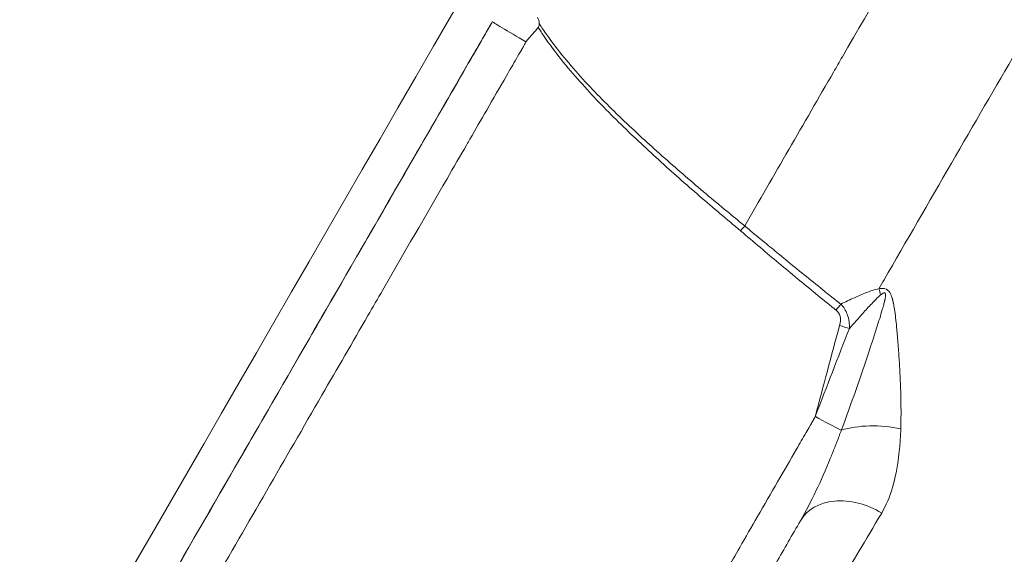
# Model space of a CAD drawing. Units: millimetres. Extents: x -313 to 20034, y 81 to 5293.
# Drawn here: x 18932 to 19008, y 2697 to 2738 of the extents above; entities that cross this region are included whole.
import ezdxf

# ---------------------------------------------------------------- set-up
doc = ezdxf.new("R2010")
doc.units = ezdxf.units.MM
doc.styles.get("Standard").update_dxf_attribs({"font": 'arial.ttf'})
doc.dimstyles.new('ISO-25', dxfattribs={"dimtxt": 2.5, "dimasz": 2.5, "dimexe": 1.25, "dimexo": 0.625, "dimtad": 1, "dimtxsty": 'Standard', "dimcen": 2.5, "dimadec": 0, "dimazin": 0, "dimtfac": 1, "dimtmove": 0, "dimatfit": 3, "dimfxl": 1, "dimarcsym": 0})

# ---------------------------------------------------------------- blocks, each defined once
blk = doc.blocks.new('*D5')
at = {"color": 0, "lineweight": -2, "transparency": 16777216}
for p, q in [((15386.684, 4920.088), (15386.684, 4953.276)), ((20027.025, 4916.093), (20027.025, 4953.276)), ((19927.025, 4952.026), (15486.684, 4952.026))]:
    blk.add_line(p, q, dxfattribs=at)
at = {"color": 0, "transparency": 16777216}
for points in [[(15486.684, 4968.692), (15486.684, 4935.359), (15386.684, 4952.026)], [(19927.025, 4968.692), (19927.025, 4935.359), (20027.025, 4952.026)]]:
    blk.add_solid(points, dxfattribs=at)
at = {"layer": 'Defpoints', "color": 0, "transparency": 16777216}
for p in [(15386.684, 4952.026), (15386.684, 2904.211, 2411.204), (20027.025, 2411.32, 2411.204)]:
    blk.add_point(p, dxfattribs=at)
at = {"color": 0, "transparency": 16777216, "insert": (17706.854, 5104.14), "char_height": 200, "attachment_point": 5}
blk.add_mtext('465', dxfattribs=at)
blk = doc.blocks.new('*D6')
at = {"color": 0, "lineweight": -2, "transparency": 16777216}
for p, q in [((15144.496, 4734.644), (15114.469, 4734.644)), ((15115.719, 2389.426), (15115.719, 4634.644)), ((15159.789, 2289.426), (15114.469, 2289.426))]:
    blk.add_line(p, q, dxfattribs=at)
at = {"color": 0, "transparency": 16777216}
for points in [[(15099.052, 4634.644), (15132.386, 4634.644), (15115.719, 4734.644)], [(15099.052, 2389.426), (15132.386, 2389.426), (15115.719, 2289.426)]]:
    blk.add_solid(points, dxfattribs=at)
at = {"layer": 'Defpoints', "color": 0, "transparency": 16777216}
for p in [(15115.719, 4734.644), (16857.711, 4734.644, 2411.204), (19680.94, 2289.426, 2411.204)]:
    blk.add_point(p, dxfattribs=at)
at = {"color": 0, "transparency": 16777216, "insert": (14963.604, 3512.035), "char_height": 200, "attachment_point": 5, "rotation": 90}
blk.add_mtext('245', dxfattribs=at)

msp = doc.modelspace()

# ---------------------------------------------------------------- linework, layer by layer
at = {"color": 0, "linetype": 'Continuous', "lineweight": 0}
for centre, major_axis, ratio, start_param, end_param in [((18936.855, 2757.606, 2411.204), (-109.998, -190.527), 0.000016, 0, 1.582056), ((18970.904, 2736.574, 2411.204), (-2.598, 1.5), 0.017232, 0.000016, 1.579082), ((18979.436, 2737.353, 2411.204), (-2.902, -5.026), 0, 0.000065, 0.000089), ((18977.541, 2734.118, 2411.204), (-1.007, -1.791), 0.000001, 0.000045, 0.000047), ((19190.683, 2963.547, 2411.204), (230.192, -215.737), 0.999162, -1.492848, -1.48702), ((18997.269, 2716.385, 2411.204), (-1.199, 4.853), 0.23968, -1.525004, -1.424773), ((18995.142, 2714.456, 2411.204), (-1.925, 0.542), 0.038548, -1.994689, -1.587676), ((18993.467, 2707.654, 2411.204), (2.598, -1.5), 0.073019, -1.585453, -0.730733), ((18998.432, 2704.338, 2411.204), (-4.982, 0.425), 0.476021, -1.836522, -0.85854)]:
    msp.add_ellipse(centre, major_axis=major_axis, ratio=ratio, start_param=start_param, end_param=end_param, dxfattribs=at)
at = {"color": 0, "linetype": 'Continuous', "lineweight": 0, "extrusion": (-4.93038e-32, -2.22045e-16, -1)}
msp.add_ellipse((18966.3, 2740.607, 2411.204), major_axis=(-109.998, -190.527), ratio=0.000016, start_param=-1.598067, end_param=0, dxfattribs=at)
at = {"color": 0, "linetype": 'Continuous', "lineweight": 0, "extrusion": (6.16298e-32, -2.22045e-16, -1)}
msp.add_ellipse((18987.478, 2721.805, 2411.204), major_axis=(1.289, 1.532), ratio=0.000547, start_param=-1.53188, end_param=-1.279034, dxfattribs=at)
at = {"color": 0, "linetype": 'Continuous', "lineweight": 0, "extrusion": (4.93038e-32, -2.22045e-16, -1)}
msp.add_ellipse((18992.427, 2729.853, 2411.204), major_axis=(-4.452, -7.712), ratio=0, start_param=-0.000063, end_param=-0.000035, dxfattribs=at)
at = {"color": 0, "linetype": 'Continuous', "lineweight": 0, "extrusion": (2.46519e-32, -2.22045e-16, -1)}
msp.add_ellipse((18994.876, 2715.657, 2411.204), major_axis=(-1.253, -1.559), ratio=0.000269, start_param=-1.914018, end_param=-1.609196, dxfattribs=at)
at = {"color": 0, "linetype": 'Continuous', "lineweight": 0, "extrusion": (8.62817e-32, -2.22045e-16, -1)}
msp.add_ellipse((18996.495, 2696.899, 2411.204), major_axis=(-4.33, 2.5), ratio=0.732641, start_param=-0.000021, end_param=1.601316, dxfattribs=at)
at = {"color": 0, "linetype": 'Continuous', "lineweight": 0}
for points, knots in [([(18987.848, 2722.247, 2411.204), (18990.066, 2726.092, 2411.204), (18992.433, 2730.193, 2411.204), (18994.72, 2734.153, 2411.204), (18994.953, 2734.557, 2411.204), (18995.185, 2734.958, 2411.204), (18995.416, 2735.358, 2411.204), (18997.716, 2739.338, 2411.204), (18999.909, 2743.13, 2411.204), (19001.779, 2746.359, 2411.204), (19001.941, 2746.639, 2411.204), (19002.101, 2746.916, 2411.204), (19002.259, 2747.188, 2411.204), (19004.095, 2750.358, 2411.204), (19005.58, 2752.917, 2411.204), (19006.563, 2754.606, 2411.204), (19006.634, 2754.728, 2411.204), (19006.703, 2754.846, 2411.204), (19006.769, 2754.959, 2411.204), (19007.546, 2756.293, 2411.204), (19007.948, 2756.976, 2411.204), (19007.954, 2756.973, 2411.204)], [-1.858822, -1.858822, -1.858822, -1.858822, -1.41431, -1.41431, -1.41431, -1.369039, -1.369039, -1.369039, -0.918484, -0.918484, -0.918484, -0.879297, -0.879297, -0.879297, -0.422659, -0.422659, -0.422659, -0.389522, -0.389522, -0.389522, 0.000782, 0.000782, 0.000782, 0.000782]), ([(18998.244, 2717.377, 2411.204), (18998.378, 2717.61, 2411.204), (19000.205, 2720.783, 2411.204), (19003.883, 2727.155, 2411.204), (19008.446, 2735.023, 2411.204), (19012.966, 2742.779, 2411.204), (19016.014, 2747.964, 2411.204), (19017.67, 2750.721, 2411.204), (19017.971, 2751.184, 2411.204), (19017.984, 2751.177, 2411.204)], [-1.826109, -1.826109, -1.826109, -1.826109, -1.799523, -1.464005, -1.128488, -0.904809, -0.457453, -0.233775, 0.000172, 0.000172, 0.000172, 0.000172]), ([(18968.306, 2738.074, 2411.204), (18967.812, 2737.219, 2411.204), (18967.318, 2736.363, 2411.204), (18964.628, 2731.704, 2411.204), (18962.433, 2727.901, 2411.204), (18958.054, 2720.317, 2411.204), (18955.87, 2716.533, 2411.204), (18951.521, 2709.001, 2411.204), (18949.355, 2705.249, 2411.204), (18945.052, 2697.796, 2411.204), (18942.912, 2694.09, 2411.204), (18938.67, 2686.743, 2411.204), (18936.566, 2683.097, 2411.204), (18932.4, 2675.883, 2411.204), (18930.338, 2672.31, 2411.204), (18926.265, 2665.256, 2411.204), (18924.253, 2661.77, 2411.204), (18920.287, 2654.901, 2411.204), (18918.332, 2651.515, 2411.204), (18914.488, 2644.857, 2411.204), (18912.597, 2641.583, 2411.204), (18908.89, 2635.16, 2411.204), (18907.071, 2632.01, 2411.204), (18903.513, 2625.847, 2411.204), (18901.772, 2622.832, 2411.204), (18898.376, 2616.951, 2411.204), (18896.72, 2614.083, 2411.204), (18893.5, 2608.506, 2411.204), (18891.935, 2605.795, 2411.204), (18888.902, 2600.542, 2411.204), (18887.434, 2597.998, 2411.204), (18884.599, 2593.089, 2411.204), (18883.233, 2590.721, 2411.204), (18880.607, 2586.174, 2411.204), (18879.347, 2583.992, 2411.204), (18876.94, 2579.823, 2411.204), (18875.792, 2577.835, 2411.204), (18873.613, 2574.06, 2411.204), (18872.58, 2572.272, 2411.204), (18870.636, 2568.905, 2411.204), (18869.723, 2567.324, 2411.204), (18868.022, 2564.377, 2411.204), (18867.232, 2563.01, 2411.204), (18865.78, 2560.494, 2411.204), (18865.116, 2559.344, 2411.204), (18863.918, 2557.269, 2411.204), (18863.382, 2556.342, 2411.204), (18862.443, 2554.715, 2411.204), (18862.038, 2554.013, 2411.204), (18861.36, 2552.84, 2411.204), (18861.087, 2552.367, 2411.204), (18860.674, 2551.652, 2411.204), (18860.534, 2551.409, 2411.204), (18860.44, 2551.246, 2411.204), (18860.424, 2551.219, 2411.204), (18860.408, 2551.192, 2411.204), (18860.404, 2551.185, 2411.204), (18860.399, 2551.176, 2411.204), (18860.398, 2551.174, 2411.204), (18860.394, 2551.168, 2411.204), (18860.393, 2551.166, 2411.204), (18860.389, 2551.159, 2411.204), (18860.387, 2551.156, 2411.204), (18860.38, 2551.143, 2411.204), (18860.377, 2551.138, 2411.204), (18860.369, 2551.125, 2411.204), (18860.365, 2551.118, 2411.204), (18860.356, 2551.103, 2411.204), (18860.352, 2551.098, 2411.204), (18860.34, 2551.079, 2411.204), (18860.33, 2551.063, 2411.204), (18860.298, 2551.014, 2411.204), (18860.274, 2550.978, 2411.204), (18860.154, 2550.808, 2411.204), (18860.045, 2550.678, 2411.204), (18859.773, 2550.406, 2411.204), (18859.603, 2550.269, 2411.204), (18859.15, 2549.979, 2411.204), (18858.848, 2549.848, 2411.204), (18858.228, 2549.691, 2411.204), (18857.903, 2549.663, 2411.204), (18857.267, 2549.709, 2411.204), (18856.949, 2549.784, 2411.204), (18856.534, 2549.956, 2411.204), (18856.416, 2550.014, 2411.204), (18856.302, 2550.08, 2411.204)], [7.038418, 7.038418, 7.038418, 7.038418, 10.002657, 10.002657, 23.18062, 23.18062, 36.356863, 36.356863, 49.533107, 49.533107, 62.709351, 62.709351, 75.885596, 75.885596, 89.061841, 89.061841, 102.238085, 102.238085, 115.41433, 115.41433, 128.590576, 128.590576, 141.766822, 141.766822, 154.943068, 154.943068, 168.119315, 168.119315, 181.295563, 181.295563, 194.471812, 194.471812, 207.648063, 207.648063, 220.824316, 220.824316, 234.000573, 234.000573, 247.176834, 247.176834, 260.353103, 260.353103, 273.529385, 273.529385, 286.705688, 286.705688, 299.882034, 299.882034, 313.058477, 313.058477, 326.235196, 326.235196, 339.413096, 339.413096, 343.08671, 343.08671, 344.899505, 344.899505, 345.797157, 345.797157, 346.133786, 346.133786, 346.386386, 346.386386, 346.481267, 346.481267, 346.544244, 346.544244, 346.575661, 346.575661, 346.639512, 346.639512, 346.766353, 346.766353, 347.269869, 347.269869, 347.919344, 347.919344, 348.881931, 348.881931, 349.837536, 349.837536, 350.793454, 350.793454, 351.186812, 351.186812, 351.186812, 351.186812]), ([(18860.401, 2551.179, 2411.204), (18860.401, 2551.179, 2411.204), (18862.217, 2554.323, 2411.204), (18870.253, 2568.242, 2411.204), (18883.203, 2590.671, 2411.204), (18896.594, 2613.864, 2411.204), (18909.589, 2636.371, 2411.204), (18923.604, 2660.647, 2411.204), (18940.222, 2689.43, 2411.204), (18954.185, 2713.615, 2411.204), (18960.731, 2724.954, 2411.204), (18963.759, 2730.199, 2411.204), (18965.274, 2732.823, 2411.204), (18966.411, 2734.792, 2411.204), (18967.169, 2736.105, 2411.204), (18967.548, 2736.761, 2411.204), (18967.864, 2737.308, 2411.204), (18968.085, 2737.691, 2411.204), (18968.212, 2737.91, 2411.204), (18968.275, 2738.02, 2411.204), (18968.306, 2738.074, 2411.204)], [0, 0, 0, 0, 4.851944, 9.703888, 14.555831, 19.407775, 21.02509, 24.259719, 29.111663, 31.537635, 32.75062, 33.053867, 33.357113, 33.66036, 33.736172, 33.811983, 33.887795, 33.925701, 33.944654, 33.963606, 33.963606, 33.963606, 33.963606]), ([(18971.778, 2738.378, 2411.204), (18971.786, 2738.373, 2411.204), (18971.794, 2738.368, 2411.204), (18971.801, 2738.363, 2411.204), (18971.822, 2738.346, 2411.204), (18971.839, 2738.326, 2411.204), (18971.853, 2738.303, 2411.204), (18971.855, 2738.299, 2411.204), (18971.857, 2738.296, 2411.204), (18971.859, 2738.292, 2411.204), (18971.878, 2738.26, 2411.204), (18971.891, 2738.223, 2411.204), (18971.901, 2738.188, 2411.204), (18971.909, 2738.158, 2411.204), (18971.915, 2738.124, 2411.204), (18971.921, 2738.087, 2411.204), (18971.928, 2738.037, 2411.204), (18971.932, 2737.981, 2411.204), (18971.934, 2737.918, 2411.204)], [-0.4968883, -0.4968883, -0.4968883, -0.4968883, -0.4888515, -0.4888515, -0.4888515, -0.4651031, -0.4651031, -0.4651031, -0.4615216, -0.4615216, -0.4615216, -0.4285744, -0.4285744, -0.4285744, -0.4008321, -0.4008321, -0.4008321, -0.3640298, -0.3640298, -0.3640298, -0.3640298]), ([(18971.934, 2737.917, 2411.204), (18971.936, 2737.866, 2411.204), (18971.932, 2737.814, 2411.204), (18971.915, 2737.739, 2411.204), (18971.907, 2737.714, 2411.204), (18971.886, 2737.668, 2411.204), (18971.872, 2737.645, 2411.204), (18971.856, 2737.626, 2411.204)], [-0.03052518, -0.03052518, -0.03052518, -0.03052518, -0.01530971, -0.01530971, -0.00761107, -0.00761107, 0, 0, 0, 0]), ([(18971.934, 2737.918, 2411.204), (18972.119, 2737.627, 2411.204), (18972.312, 2737.341, 2411.204), (18973.36, 2735.854, 2411.204), (18974.314, 2734.718, 2411.204), (18975.802, 2733.086, 2411.204), (18976.3, 2732.564, 2411.204), (18977.809, 2731.03, 2411.204), (18978.84, 2730.045, 2411.204), (18980.405, 2728.604, 2411.204), (18980.931, 2728.13, 2411.204), (18982.511, 2726.724, 2411.204), (18983.577, 2725.805, 2411.204), (18985.187, 2724.444, 2411.204), (18985.725, 2723.994, 2411.204), (18986.79, 2723.111, 2411.204), (18987.318, 2722.678, 2411.204), (18987.848, 2722.246, 2411.204)], [0.012983, 0.012983, 0.012983, 0.012983, 0.117883, 0.117883, 0.565139, 0.565139, 0.781503, 0.781503, 1.209528, 1.209528, 1.4223, 1.4223, 1.84562, 1.84562, 2.056164, 2.056164, 2.261514, 2.261514, 2.261514, 2.261514]), ([(18970.9, 2736.518, 2411.204), (18970.908, 2736.527, 2411.204), (18970.916, 2736.536, 2411.204), (18970.924, 2736.545, 2411.204), (18971.196, 2736.86, 2411.204), (18971.467, 2737.175, 2411.204), (18971.738, 2737.49, 2411.204), (18971.778, 2737.535, 2411.204), (18971.817, 2737.581, 2411.204), (18971.856, 2737.626, 2411.204)], [-0.2463162, -0.2463162, -0.2463162, -0.2463162, -0.2426415, -0.2426415, -0.2426415, -0.1178904, -0.1178904, -0.1178904, -0.0998865, -0.0998865, -0.0998865, -0.0998865]), ([(18987.527, 2721.865, 2411.204), (18987.001, 2722.302, 2411.204), (18986.478, 2722.742, 2411.204), (18985.42, 2723.637, 2411.204), (18984.886, 2724.093, 2411.204), (18983.286, 2725.474, 2411.204), (18982.228, 2726.408, 2411.204), (18980.659, 2727.835, 2411.204), (18980.138, 2728.317, 2411.204), (18978.583, 2729.783, 2411.204), (18977.561, 2730.784, 2411.204), (18976.064, 2732.345, 2411.204), (18975.571, 2732.877, 2411.204), (18974.095, 2734.539, 2411.204), (18973.151, 2735.697, 2411.204), (18972.157, 2737.157, 2411.204), (18972.004, 2737.39, 2411.204), (18971.856, 2737.626, 2411.204)], [-2.261245, -2.261245, -2.261245, -2.261245, -2.056164, -2.056164, -1.84562, -1.84562, -1.4223, -1.4223, -1.209528, -1.209528, -0.781503, -0.781503, -0.565139, -0.565139, -0.117883, -0.117883, -0.034003, -0.034003, -0.034003, -0.034003]), ([(18970.9, 2736.517, 2411.204), (18970.905, 2736.49, 2411.204), (18970.867, 2736.43, 2411.204), (18970.833, 2736.373, 2411.204), (18970.8, 2736.316, 2411.204), (18970.77, 2736.263, 2411.204), (18970.74, 2736.209, 2411.204), (18970.69, 2736.12, 2411.204), (18970.637, 2736.028, 2411.204), (18970.584, 2735.937, 2411.204), (18970.572, 2735.917, 2411.204), (18970.561, 2735.897, 2411.204), (18970.549, 2735.876, 2411.204), (18970.42, 2735.653, 2411.204), (18970.293, 2735.433, 2411.204), (18970.166, 2735.212, 2411.204), (18970.039, 2734.99, 2411.204), (18969.91, 2734.768, 2411.204), (18969.782, 2734.546, 2411.204), (18969.654, 2734.324, 2411.204), (18969.526, 2734.102, 2411.204), (18969.398, 2733.88, 2411.204), (18968.886, 2732.993, 2411.204), (18968.373, 2732.106, 2411.204), (18967.861, 2731.218, 2411.204), (18967.428, 2730.469, 2411.204), (18966.996, 2729.72, 2411.204), (18966.564, 2728.972, 2411.204), (18966.484, 2728.834, 2411.204), (18966.404, 2728.696, 2411.204), (18966.325, 2728.558, 2411.204), (18965.813, 2727.671, 2411.204), (18965.301, 2726.785, 2411.204), (18964.789, 2725.899, 2411.204), (18963.122, 2723.013, 2411.204), (18961.447, 2720.113, 2411.204), (18959.794, 2717.251, 2411.204), (18959.417, 2716.599, 2411.204), (18959.04, 2715.947, 2411.204), (18958.663, 2715.293, 2411.204), (18957.477, 2713.239, 2411.204), (18956.286, 2711.177, 2411.204), (18955.1, 2709.125, 2411.204), (18952.215, 2704.131, 2411.204), (18949.381, 2699.225, 2411.204), (18946.55, 2694.324, 2411.204), (18943.84, 2689.632, 2411.204), (18941.138, 2684.954, 2411.204), (18938.477, 2680.347, 2411.204), (18935.248, 2674.757, 2411.204), (18932.08, 2669.273, 2411.204), (18928.978, 2663.903, 2411.204), (18927.1, 2660.652, 2411.204), (18925.245, 2657.441, 2411.204), (18923.407, 2654.259, 2411.204), (18921.973, 2651.776, 2411.204), (18920.553, 2649.318, 2411.204), (18919.15, 2646.889, 2411.204), (18915.743, 2640.992, 2411.204), (18912.437, 2635.267, 2411.204), (18909.244, 2629.739, 2411.204), (18908.203, 2627.938, 2411.204), (18907.175, 2626.158, 2411.204), (18906.16, 2624.401, 2411.204), (18904.976, 2622.351, 2411.204), (18903.809, 2620.331, 2411.204), (18902.661, 2618.344, 2411.204), (18899.661, 2613.151, 2411.204), (18896.787, 2608.174, 2411.204), (18894.055, 2603.445, 2411.204), (18892.153, 2600.152, 2411.204), (18890.32, 2596.979, 2411.204), (18888.561, 2593.934, 2411.204), (18887.46, 2592.027, 2411.204), (18886.387, 2590.17, 2411.204), (18885.344, 2588.364, 2411.204), (18884.73, 2587.301, 2411.204), (18884.127, 2586.256, 2411.204), (18883.534, 2585.23, 2411.204), (18880.409, 2579.82, 2411.204), (18877.578, 2574.919, 2411.204), (18875.071, 2570.579, 2411.204), (18874.105, 2568.907, 2411.204), (18873.188, 2567.319, 2411.204), (18872.321, 2565.817, 2411.204), (18871.062, 2563.638, 2411.204), (18869.912, 2561.646, 2411.204), (18868.867, 2559.837, 2411.204), (18867.268, 2557.07, 2411.204), (18865.913, 2554.724, 2411.204), (18864.824, 2552.838, 2411.204), (18864.619, 2552.483, 2411.204), (18864.424, 2552.145, 2411.204), (18864.238, 2551.823, 2411.204), (18863.686, 2550.866, 2411.204), (18863.292, 2550.184, 2411.204), (18862.937, 2549.57, 2411.204), (18862.627, 2549.033, 2411.204), (18862.351, 2548.555, 2411.204), (18862.115, 2548.147, 2411.204), (18862.081, 2548.088, 2411.204), (18862.048, 2548.031, 2411.204), (18862.016, 2547.976, 2411.204), (18861.828, 2547.651, 2411.204), (18861.679, 2547.392, 2411.204), (18861.592, 2547.241, 2411.204), (18861.527, 2547.13, 2411.204), (18861.499, 2547.081, 2411.204), (18861.499, 2547.081, 2411.204)], [-33.963606, -33.963606, -33.963606, -33.963606, -33.944654, -33.944654, -33.944654, -33.925701, -33.925701, -33.925701, -33.89474, -33.89474, -33.89474, -33.887795, -33.887795, -33.887795, -33.811983, -33.811983, -33.811983, -33.736172, -33.736172, -33.736172, -33.66036, -33.66036, -33.66036, -33.357113, -33.357113, -33.357113, -33.101123, -33.101123, -33.101123, -33.053867, -33.053867, -33.053867, -32.75062, -32.75062, -32.75062, -31.762682, -31.762682, -31.762682, -31.537635, -31.537635, -31.537635, -30.831209, -30.831209, -30.831209, -29.111663, -29.111663, -29.111663, -27.465603, -27.465603, -27.465603, -25.468576, -25.468576, -25.468576, -24.259719, -24.259719, -24.259719, -23.316046, -23.316046, -23.316046, -21.02509, -21.02509, -21.02509, -20.278611, -20.278611, -20.278611, -19.407775, -19.407775, -19.407775, -17.13242, -17.13242, -17.13242, -15.547895, -15.547895, -15.547895, -14.555831, -14.555831, -14.555831, -13.971508, -13.971508, -13.971508, -10.890701, -10.890701, -10.890701, -9.703888, -9.703888, -9.703888, -7.981579, -7.981579, -7.981579, -5.347808, -5.347808, -5.347808, -4.851944, -4.851944, -4.851944, -3.376937, -3.376937, -3.376937, -2.086924, -2.086924, -2.086924, -1.901931, -1.901931, -1.901931, -0.809723, -0.809723, -0.809723, 0, 0, 0, 0]), ([(18994.924, 2715.717, 2411.204), (18994.873, 2715.757, 2411.204), (18994.823, 2715.798, 2411.204), (18994.294, 2716.224, 2411.204), (18993.817, 2716.611, 2411.204), (18992.388, 2717.779, 2411.204), (18991.44, 2718.565, 2411.204), (18990.016, 2719.758, 2411.204), (18989.538, 2720.161, 2411.204), (18988.548, 2720.997, 2411.204), (18988.037, 2721.431, 2411.204), (18987.527, 2721.865, 2411.204)], [-0.9620798, -0.9620798, -0.9620798, -0.9620798, -0.9425645, -0.9425645, -0.7583516, -0.7583516, -0.3889029, -0.3889029, -0.2012745, -0.2012745, -0.0002834, -0.0002834, -0.0002834, -0.0002834]), ([(18987.848, 2722.247, 2411.204), (18987.995, 2722.125, 2411.204), (18988.123, 2722.014, 2411.204), (18988.259, 2721.898, 2411.204), (18988.376, 2721.798, 2411.204), (18988.504, 2721.692, 2411.204), (18988.635, 2721.585, 2411.204), (18988.888, 2721.377, 2411.204), (18989.153, 2721.163, 2411.204), (18989.396, 2720.962, 2411.204)], [0.0000004, 0.0000004, 0.0000004, 0.0000004, 0.0572239, 0.0572239, 0.0572239, 0.106446, 0.106446, 0.106446, 0.2012736, 0.2012736, 0.2012736, 0.2012736]), ([(18989.396, 2720.962, 2411.204), (18989.756, 2720.665, 2411.204), (18990.116, 2720.367, 2411.204), (18990.476, 2720.071, 2411.204), (18990.598, 2719.971, 2411.204), (18990.72, 2719.871, 2411.204), (18990.843, 2719.77, 2411.204)], [0.2012745, 0.2012745, 0.2012745, 0.2012745, 0.341369, 0.341369, 0.341369, 0.3889029, 0.3889029, 0.3889029, 0.3889029]), ([(18995.298, 2716.182, 2411.204), (18995.642, 2716.35, 2411.204), (18995.99, 2716.516, 2411.204), (18996.343, 2716.677, 2411.204), (18996.645, 2716.814, 2411.204), (18996.951, 2716.948, 2411.204), (18997.265, 2717.074, 2411.204), (18997.578, 2717.2, 2411.204), (18997.899, 2717.318, 2411.204), (18998.244, 2717.38, 2411.204)], [0.061802, 0.061802, 0.061802, 0.061802, 0.1963484, 0.1963484, 0.1963484, 0.3117075, 0.3117075, 0.3117075, 0.4270469, 0.4270469, 0.4270469, 0.4270469]), ([(18998.245, 2717.375, 2411.204), (18998.356, 2717.394, 2411.204), (18998.507, 2717.407, 2411.204), (18998.828, 2717.361, 2411.204), (18999.124, 2717.102, 2411.204), (18999.217, 2716.808, 2411.204), (18999.262, 2716.663, 2411.204), (18999.263, 2716.659, 2411.204), (18999.266, 2716.65, 2411.204), (18999.27, 2716.635, 2411.204), (18999.279, 2716.603, 2411.204), (18999.292, 2716.559, 2411.204), (18999.306, 2716.505, 2411.204), (18999.328, 2716.415, 2411.204), (18999.348, 2716.324, 2411.204), (18999.378, 2716.179, 2411.204), (18999.408, 2716.017, 2411.204), (18999.432, 2715.873, 2411.204), (18999.443, 2715.801, 2411.204)], [-1.3537645, -1.3537645, -1.3537645, -1.3537645, -1.316978, -1.3047158, -1.2556672, -1.2066186, -1.206427, -1.2058522, -1.2050858, -1.2035531, -1.2004875, -1.1943564, -1.1882254, -1.1820943, -1.163701, -1.15757, -1.1330456, -1.1087539, -1.1087539, -1.1087539, -1.1087539]), ([(18995.329, 2706.411, 2411.204), (18995.616, 2707.176, 2411.204), (18996.184, 2708.739, 2411.204), (18996.88, 2710.75, 2411.204), (18997.291, 2711.97, 2411.204), (18997.502, 2712.603, 2411.204), (18997.604, 2712.911, 2411.204), (18997.715, 2713.248, 2411.204), (18997.789, 2713.473, 2411.204), (18997.871, 2713.725, 2411.204), (18997.981, 2714.063, 2411.204), (18998.125, 2714.512, 2411.204), (18998.302, 2715.072, 2411.204), (18998.437, 2715.518, 2411.204), (18998.521, 2715.808, 2411.204), (18998.561, 2715.947, 2411.204), (18998.604, 2716.102, 2411.204), (18998.64, 2716.239, 2411.204), (18998.661, 2716.323, 2411.204), (18998.681, 2716.407, 2411.204), (18998.693, 2716.456, 2411.204), (18998.702, 2716.497, 2411.204), (18998.708, 2716.526, 2411.204), (18998.711, 2716.54, 2411.204), (18998.713, 2716.547, 2411.204), (18998.713, 2716.551, 2411.204), (18998.74, 2716.681, 2411.204), (18998.794, 2716.945, 2411.204), (18998.714, 2717.098, 2411.204), (18998.541, 2717.024, 2411.204), (18998.448, 2716.954, 2411.204), (18998.376, 2716.894, 2411.204)], [0, 0, 0, 0, 0.286445, 0.572889, 0.716112, 0.716112, 0.794594, 0.824024, 0.833835, 0.873076, 0.912317, 0.951557, 1.030039, 1.108521, 1.108521, 1.133046, 1.15757, 1.163701, 1.182094, 1.188225, 1.194356, 1.200488, 1.203553, 1.205086, 1.205852, 1.206427, 1.206619, 1.255667, 1.304716, 1.316978, 1.353476, 1.353476, 1.353476, 1.353476]), ([(18998.376, 2716.894, 2411.204), (18998.149, 2716.702, 2411.204), (18997.681, 2716.219, 2411.204), (18996.872, 2715.339, 2411.204), (18996.296, 2714.689, 2411.204), (18995.953, 2714.3, 2411.204)], [-0.4267482, -0.4267482, -0.4267482, -0.4267482, -0.3117075, -0.1963484, -0.0233099, -0.0233099, -0.0233099, -0.0233099]), ([(18995.298, 2716.181, 2411.204), (18995.503, 2715.964, 2411.204), (18995.677, 2715.683, 2411.204), (18995.786, 2715.4, 2411.204), (18995.931, 2715.023, 2411.204), (18995.964, 2714.642, 2411.204), (18995.953, 2714.3, 2411.204)], [0, 0, 0, 0, 0.0562588, 0.0562588, 0.0562588, 0.1312705, 0.1312705, 0.1312705, 0.1312705]), ([(18999.443, 2715.801, 2411.204), (18999.443, 2715.801, 2411.204), (18999.443, 2715.8, 2411.204), (18999.478, 2715.569, 2411.204), (18999.538, 2715.111, 2411.204), (18999.598, 2714.541, 2411.204), (18999.641, 2714.087, 2411.204), (18999.671, 2713.747, 2411.204), (18999.693, 2713.492, 2411.204), (18999.711, 2713.266, 2411.204), (18999.737, 2712.929, 2411.204), (18999.76, 2712.621, 2411.204), (18999.775, 2712.398, 2411.204)], [-1.1087539, -1.1087539, -1.1087539, -1.1087539, -1.1085213, -1.1085213, -1.0300394, -0.9515575, -0.9123165, -0.8730756, -0.8338346, -0.8240244, -0.7945936, -0.716306, -0.716306, -0.716306, -0.716306]), ([(18995.196, 2714.521, 2411.204), (18995.262, 2714.759, 2411.204), (18995.321, 2715.211, 2411.204), (18995.07, 2715.599, 2411.204), (18994.924, 2715.717, 2411.204)], [-0.1312705, -0.1312705, -0.1312705, -0.1312705, -0.0562588, 0, 0, 0, 0]), ([(18993.32, 2707.487, 2411.204), (18993.323, 2707.498, 2411.204), (18993.326, 2707.51, 2411.204), (18993.939, 2709.857, 2411.204), (18994.55, 2712.193, 2411.204), (18995.196, 2714.521, 2411.204)], [-0.7347003, -0.7347003, -0.7347003, -0.7347003, -0.7310583, -0.7310583, 0, 0, 0, 0]), ([(18995.953, 2714.3, 2411.204), (18995.07, 2712.05, 2411.204), (18994.202, 2709.786, 2411.204), (18993.328, 2707.509, 2411.204), (18993.324, 2707.498, 2411.204), (18993.32, 2707.487, 2411.204)], [0, 0, 0, 0, 0.7310583, 0.7310583, 0.7347003, 0.7347003, 0.7347003, 0.7347003]), ([(18999.775, 2712.398, 2411.204), (18999.775, 2712.397, 2411.204), (18999.775, 2712.397, 2411.204), (18999.803, 2711.988, 2411.204), (18999.878, 2710.773, 2411.204), (18999.958, 2708.786, 2411.204), (18999.959, 2707.258, 2411.204), (18999.935, 2706.515, 2411.204)], [-0.716306, -0.716306, -0.716306, -0.716306, -0.7161117, -0.7161117, -0.5728894, -0.2864447, 0, 0, 0, 0]), ([(18890.944, 2530.081, 2411.204), (18890.944, 2530.081, 2411.204), (18890.972, 2530.13, 2411.204), (18891.034, 2530.237, 2411.204), (18891.117, 2530.381, 2411.204), (18891.259, 2530.627, 2411.204), (18891.439, 2530.938, 2411.204), (18891.655, 2531.312, 2411.204), (18891.919, 2531.769, 2411.204), (18892.22, 2532.291, 2411.204), (18892.559, 2532.877, 2411.204), (18892.939, 2533.536, 2411.204), (18893.466, 2534.448, 2411.204), (18893.653, 2534.774, 2411.204), (18893.852, 2535.118, 2411.204), (18894.061, 2535.48, 2411.204), (18895.07, 2537.228, 2411.204), (18896.322, 2539.396, 2411.204), (18897.797, 2541.953, 2411.204), (18898.742, 2543.59, 2411.204), (18899.781, 2545.389, 2411.204), (18900.915, 2547.354, 2411.204), (18901.731, 2548.768, 2411.204), (18902.595, 2550.265, 2411.204), (18903.505, 2551.843, 2411.204), (18905.808, 2555.832, 2411.204), (18908.406, 2560.335, 2411.204), (18911.277, 2565.309, 2411.204), (18911.824, 2566.257, 2411.204), (18912.381, 2567.223, 2411.204), (18912.948, 2568.205, 2411.204), (18913.903, 2569.859, 2411.204), (18914.885, 2571.561, 2411.204), (18915.894, 2573.31, 2411.204), (18917.51, 2576.11, 2411.204), (18919.194, 2579.028, 2411.204), (18920.943, 2582.059, 2411.204), (18923.501, 2586.491, 2411.204), (18926.197, 2591.163, 2411.204), (18929.015, 2596.047, 2411.204), (18930.025, 2597.797, 2411.204), (18931.05, 2599.574, 2411.204), (18932.091, 2601.377, 2411.204), (18935.9, 2607.979, 2411.204), (18939.916, 2614.938, 2411.204), (18944.103, 2622.194, 2411.204), (18945.51, 2624.632, 2411.204), (18946.936, 2627.103, 2411.204), (18948.378, 2629.602, 2411.204), (18949.977, 2632.374, 2411.204), (18951.598, 2635.182, 2411.204), (18953.238, 2638.025, 2411.204), (18955.14, 2641.321, 2411.204), (18957.07, 2644.666, 2411.204), (18959.022, 2648.048, 2411.204), (18960.047, 2649.824, 2411.204), (18961.077, 2651.61, 2411.204), (18962.114, 2653.407, 2411.204), (18964.754, 2657.982, 2411.204), (18967.438, 2662.633, 2411.204), (18970.148, 2667.33, 2411.204), (18972.68, 2671.718, 2411.204), (18975.218, 2676.116, 2411.204), (18977.804, 2680.598, 2411.204), (18979.074, 2682.798, 2411.204), (18980.352, 2685.014, 2411.204), (18981.627, 2687.222, 2411.204), (18983.225, 2689.991, 2411.204), (18984.819, 2692.753, 2411.204), (18986.436, 2695.555, 2411.204), (18986.778, 2696.146, 2411.204), (18987.119, 2696.738, 2411.204), (18987.459, 2697.327, 2411.204), (18987.922, 2698.128, 2411.204), (18988.381, 2698.923, 2411.204), (18988.843, 2699.725, 2411.204), (18989.357, 2700.615, 2411.204), (18989.876, 2701.514, 2411.204), (18990.391, 2702.406, 2411.204), (18990.881, 2703.254, 2411.204), (18991.371, 2704.102, 2411.204), (18991.86, 2704.95, 2411.204), (18992.105, 2705.374, 2411.204), (18992.35, 2705.798, 2411.204), (18992.595, 2706.223, 2411.204), (18992.7, 2706.404, 2411.204), (18992.805, 2706.585, 2411.204), (18992.909, 2706.767, 2411.204), (18992.927, 2706.797, 2411.204), (18992.945, 2706.828, 2411.204), (18992.962, 2706.859, 2411.204), (18993.023, 2706.965, 2411.204), (18993.084, 2707.07, 2411.204), (18993.145, 2707.176, 2411.204), (18993.201, 2707.273, 2411.204), (18993.253, 2707.361, 2411.204), (18993.305, 2707.458, 2411.204), (18993.31, 2707.468, 2411.204), (18993.315, 2707.478, 2411.204), (18993.32, 2707.487, 2411.204)], [0, 0, 0, 0, 0.80812, 0.80812, 0.80812, 1.888252, 1.888252, 1.888252, 3.190231, 3.190231, 3.190231, 4.655131, 4.655131, 4.655131, 5.177651, 5.177651, 5.177651, 7.69653, 7.69653, 7.69653, 9.310262, 9.310262, 9.310262, 10.47145, 10.47145, 10.47145, 13.406191, 13.406191, 13.406191, 13.965393, 13.965393, 13.965393, 14.906955, 14.906955, 14.906955, 16.415233, 16.415233, 16.415233, 18.620524, 18.620524, 18.620524, 19.41059, 19.41059, 19.41059, 22.303812, 22.303812, 22.303812, 23.275655, 23.275655, 23.275655, 24.353476, 24.353476, 24.353476, 25.603221, 25.603221, 25.603221, 26.25957, 26.25957, 26.25957, 27.930786, 27.930786, 27.930786, 29.492179, 29.492179, 29.492179, 30.258352, 30.258352, 30.258352, 31.219266, 31.219266, 31.219266, 31.422134, 31.422134, 31.422134, 31.697936, 31.697936, 31.697936, 32.004026, 32.004026, 32.004026, 32.294971, 32.294971, 32.294971, 32.440444, 32.440444, 32.440444, 32.502615, 32.502615, 32.502615, 32.513181, 32.513181, 32.513181, 32.549549, 32.549549, 32.549549, 32.58255, 32.58255, 32.58255, 32.585917, 32.585917, 32.585917, 32.585917]), ([(18992.165, 2699.398, 2411.204), (18993, 2700.846, 2411.204), (18993.769, 2702.492, 2411.204), (18994.592, 2704.496, 2411.204), (18994.766, 2704.93, 2411.204), (18994.993, 2705.516, 2411.204), (18995.131, 2705.882, 2411.204), (18995.243, 2706.181, 2411.204), (18995.296, 2706.326, 2411.204), (18995.329, 2706.411, 2411.204)], [0, 0, 0, 0, 0.6927273, 0.6927273, 0.8086337, 0.8665869, 0.92454, 0.9535166, 0.9824932, 0.9824932, 0.9824932, 0.9824932]), ([(18999.935, 2706.515, 2411.204), (18999.933, 2706.439, 2411.204), (18999.928, 2706.29, 2411.204), (18999.915, 2705.992, 2411.204), (18999.894, 2705.623, 2411.204), (18999.849, 2705.04, 2411.204), (18999.803, 2704.613, 2411.204), (18999.767, 2704.334, 2411.204)], [-0.9824932, -0.9824932, -0.9824932, -0.9824932, -0.9535166, -0.92454, -0.8665869, -0.8086337, -0.6927273, -0.6927273, -0.6927273, -0.6927273]), ([(18998.458, 2699.993, 2411.204), (18997.172, 2697.822, 2411.204), (18995.346, 2694.766, 2411.204), (18994.455, 2693.339, 2411.204), (18994.259, 2693.047, 2411.204)], [0, 0, 0, 0, 1.2901, 2.257675, 2.257675, 2.257675, 2.257675]), ([(18992.165, 2699.398, 2411.204), (18991.534, 2698.306, 2411.204), (18988.977, 2693.876, 2411.204), (18982.593, 2682.819, 2411.204), (18973.136, 2666.438, 2411.204), (18962.136, 2647.386, 2411.204), (18948.105, 2623.083, 2411.204), (18932.059, 2595.291, 2411.204), (18916.084, 2567.623, 2411.204), (18904.118, 2546.897, 2411.204), (18896.713, 2534.073, 2411.204), (18895.042, 2531.179, 2411.204), (18895.042, 2531.179, 2411.204)], [-31.802801, -31.802801, -31.802801, -31.802801, -31.422134, -30.258352, -27.930786, -25.603221, -23.275655, -18.620524, -13.965393, -9.310262, -4.655131, 0, 0, 0, 0])]:
    msp.add_open_spline(points, degree=3, knots=knots, dxfattribs=at)
for points in [[(18990.843, 2719.77, 2411.204), (18991.793, 2718.99, 2411.204), (18992.747, 2718.215, 2411.204), (18993.707, 2717.447, 2411.204)], [(18995.145, 2716.302, 2411.204), (18995.196, 2716.262, 2411.204), (18995.247, 2716.222, 2411.204), (18995.298, 2716.181, 2411.204)], [(18999.767, 2704.334, 2411.204), (18999.55, 2702.665, 2411.204), (18999.148, 2701.159, 2411.204), (18998.458, 2699.993, 2411.204)], [(18992.165, 2699.398, 2411.204), (18992.165, 2699.398, 2411.204), (18992.165, 2699.398, 2411.204), (18992.165, 2699.398, 2411.204)]]:
    msp.add_open_spline(points, degree=3, dxfattribs=at)

# ---------------------------------------------------------------- dimensions: what is measured, and where the dimension line sits
dim = msp.add_linear_dim(base=(15386.684, 4952.026), p1=(20027.025, 2411.32, 2411.204), p2=(15386.684, 2904.211, 2411.204), text='465', dimstyle='ISO-25', override={"dimtxt": 200, "dimasz": 100, "dimgap": 50, "dimtad": 3, "dimfxl": 50, "dimfxlon": 1})
dim.commit()
dim.dimension.update_dxf_attribs({"geometry": '*D5', "text_midpoint": (17706.854, 4952.026), "dimtype": 160})
dim = msp.add_linear_dim(base=(15115.719, 4734.644), p1=(19680.94, 2289.426, 2411.204), p2=(16857.711, 4734.644, 2411.204), angle=90, text='245', dimstyle='ISO-25', override={"dimtxt": 200, "dimasz": 100, "dimgap": 50, "dimtad": 3, "dimfxl": 50, "dimfxlon": 1})
dim.commit()
dim.dimension.update_dxf_attribs({"geometry": '*D6', "text_midpoint": (14963.604, 3512.035)})

doc.saveas('drawing.dxf')
